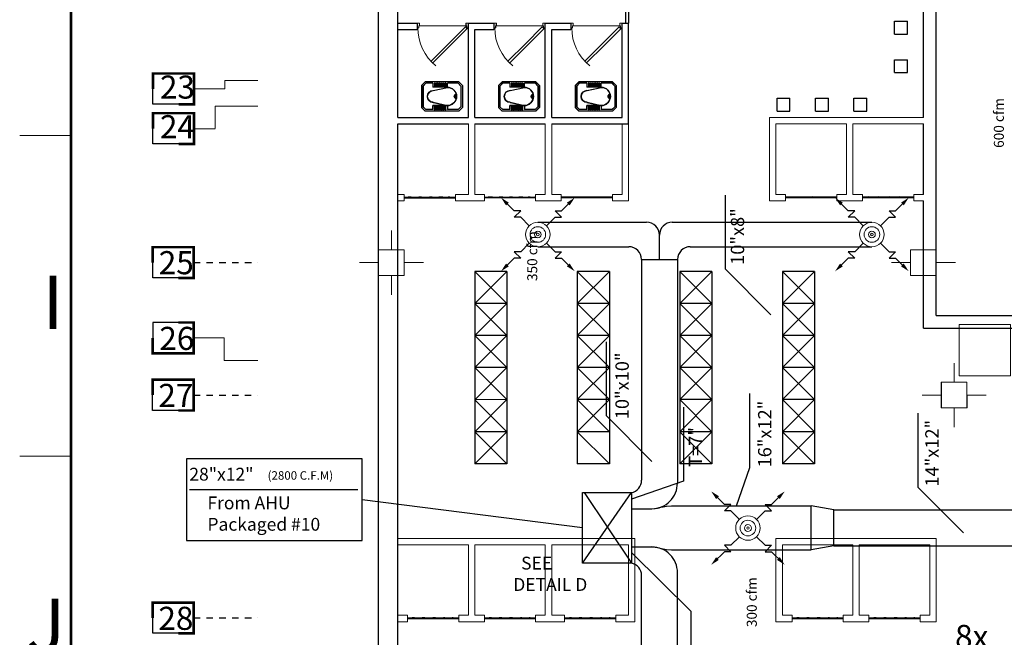
# Model space of a CAD drawing. Units: inches. Extents: x 1557 to 4546, y -197 to 498.
# Drawn here: x 2026 to 2042, y 224 to 234 of the extents above; entities that cross this region are included whole.
import ezdxf

# ---------------------------------------------------------------- set-up
doc = ezdxf.new("R2010")
doc.units = ezdxf.units.IN
doc.header["$LTSCALE"] = 0.03
doc.header["$MEASUREMENT"] = 0
doc.linetypes.add('DASHDOT', pattern=[1, 0.5, -0.25, 0, -0.25])
for name, color, linetype in [('2', 250, 'Continuous'), ('A-Door-G', 230, 'Continuous'), ('A-Finishing Thin0_G', 146, 'Continuous'), ('A-Furniture-G', 252, 'Continuous'), ('A-Sanitary-Fixture-G', 161, 'Continuous'), ('dariche', 4, 'Continuous'), ('DIMENTION', 1, 'Continuous'), ('setoon gozari', 1, 'Continuous'), ('TEX MEC', 4, 'Continuous')]:
    doc.layers.add(name, color=color, linetype=linetype)
doc.layers.add('A-Wall -Thin-G', color=7, linetype='Continuous', lineweight=18, true_color=0x147652)
doc.layers.add('A-Wall-Thick 2-G', color=7, linetype='Continuous', lineweight=25, true_color=0x3b6587)
for name, color, linetype, lineweight in [('canal', 3, 'Continuous', 30), ('FURN', 252, 'Continuous', 15), ('KATEB', 7, 'Continuous', 13), ('mecanical', 221, 'Continuous', 30)]:
    doc.layers.add(name, color=color, linetype=linetype, lineweight=lineweight)
doc.styles.add('ROMANC', font='romanc.shx', dxfattribs={"height": 2})
doc.styles.add('ROMAND', font='ROMAND.shx')
doc.styles.get("Standard").update_dxf_attribs({"font": 'arial.ttf'})

# ---------------------------------------------------------------- blocks, each defined once
blk = doc.blocks.new('border12')
at = {"color": 9, "lineweight": 0}
for p, q in [((1507.518, 232.014), (1506.718, 232.014)), ((1507.518, 232.014), (1506.718, 232.014)), ((1507.518, 231.243), (1507.518, 232.014)), ((1507.518, 227.014), (1506.718, 227.014)), ((1507.518, 227.014), (1506.718, 227.014))]:
    blk.add_line(p, q, dxfattribs=at)
at = {"color": 9, "lineweight": 0, "const_width": 0.04}
blk.add_lwpolyline([(1507.518, 272.014), (1592.527, 272.014), (1592.527, 187.014), (1507.518, 187.014)], close=True, dxfattribs=at)
at = {"color": 9, "lineweight": 0, "char_height": 0.83095, "width": 7.92321, "attachment_point": 3}
for s, insert in [('{\\fArial|b1|i0|c0|p42;I}', (1507.405, 229.825)), ('{\\fArial|b1|i0|c0|p42;J}', (1507.429, 224.791))]:
    blk.add_mtext(s, dxfattribs=dict(at, insert=insert))
blk = doc.blocks.new('sfdwfw')
at = {"layer": 'FURN', "color": 8, "linetype": 'Continuous'}
for p, q in [((195.906, -26.114), (195.858, -26.114)), ((195.858, -26.114), (195.858, -26.21)), ((195.904, -26.116), (195.86, -26.116)), ((195.86, -26.116), (195.86, -26.208)), ((195.904, -26.166), (195.904, -26.116)), ((195.906, -26.168), (195.906, -26.114)), ((196.85, -26.168), (196.85, -26.114)), ((196.85, -26.114), (196.898, -26.114)), ((196.852, -26.166), (196.852, -26.116)), ((196.852, -26.116), (196.896, -26.116)), ((196.896, -26.116), (196.896, -26.208)), ((196.898, -26.114), (196.898, -26.21)), ((195.858, -26.21), (195.893, -26.21)), ((195.86, -26.208), (195.891, -26.208)), ((195.891, -26.208), (195.891, -26.166)), ((195.891, -26.166), (195.904, -26.166)), ((195.893, -26.21), (195.893, -26.168)), ((195.893, -26.168), (195.906, -26.168)), ((196.495, -26.534), (196.837, -26.191)), ((196.883, -26.215), (196.53, -26.569)), ((196.837, -26.191), (196.867, -26.221)), ((196.862, -26.168), (196.85, -26.168)), ((196.864, -26.166), (196.852, -26.166)), ((196.862, -26.21), (196.862, -26.168)), ((196.898, -26.21), (196.862, -26.21)), ((196.864, -26.208), (196.864, -26.166)), ((196.896, -26.208), (196.864, -26.208)), ((196.867, -26.221), (196.878, -26.21)), ((196.878, -26.21), (196.883, -26.215)), ((196.141, -26.887), (196.495, -26.534)), ((196.53, -26.569), (196.176, -26.922))]:
    blk.add_line(p, q, dxfattribs=at)
at = {"layer": 'FURN', "color": 8}
blk.add_line((196.85, -26.168), (195.906, -26.168), dxfattribs=at)
blk.add_arc((196.848, -26.219), 0.973, 179.4389, 231.4144, dxfattribs=at)
blk = doc.blocks.new('ty')
at = {"color": 8}
for p, q in [((-676.568, -177.096), (-676.368, -177.096)), ((-676.568, -177.296), (-676.568, -177.096)), ((-676.368, -177.296), (-676.368, -177.096)), ((-676.568, -177.296), (-676.368, -177.296))]:
    blk.add_line(p, q, dxfattribs=at)
blk = doc.blocks.new('rrtf')
at = {"layer": 'setoon gozari', "color": 8, "lineweight": 0, "ltscale": 0.5, "extrusion": (0, 0, -1), "elevation": -3.967}
blk.add_lwpolyline([(-1083.6, -343.43), (-1082.8, -343.43), (-1082.8, -344.23), (-1083.6, -344.23)], close=True, dxfattribs=at)
blk = doc.blocks.new('5y5y4y5')
at = {"layer": 'setoon gozari', "color": 8, "lineweight": 0, "ltscale": 0.5}
for p, q in [((-997.689, -218.144), (-997.689, -217.844)), ((-989.389, -218.143), (-989.389, -217.843)), ((-997.489, -218.144), (-997.889, -218.144)), ((-997.889, -218.144), (-997.889, -218.544)), ((-997.489, -218.544), (-997.489, -218.144)), ((-989.189, -218.143), (-989.589, -218.143)), ((-989.589, -218.143), (-989.589, -218.543)), ((-989.189, -218.543), (-989.189, -218.143)), ((-997.889, -218.344), (-998.189, -218.344)), ((-997.489, -218.344), (-997.189, -218.344)), ((-989.589, -218.343), (-989.889, -218.343)), ((-989.189, -218.343), (-988.889, -218.343)), ((-997.889, -218.544), (-997.489, -218.544)), ((-997.689, -218.544), (-997.689, -218.844)), ((-989.589, -218.543), (-989.189, -218.543)), ((-989.389, -218.543), (-989.389, -218.843)), ((-988.909, -220.21), (-988.909, -219.91)), ((-988.709, -220.21), (-989.109, -220.21)), ((-989.109, -220.21), (-989.108, -220.61)), ((-988.708, -220.61), (-988.709, -220.21)), ((-989.108, -220.41), (-989.408, -220.41)), ((-988.708, -220.41), (-988.408, -220.41)), ((-989.108, -220.61), (-988.708, -220.61)), ((-988.908, -220.61), (-988.908, -220.91))]:
    blk.add_line(p, q, dxfattribs=at)
blk = doc.blocks.new('trrtert')
at = {"layer": 'setoon gozari', "color": 8, "lineweight": 0, "ltscale": 0.5}
for p, q in [((-1000.286, -215.634), (-1000.286, -215.501)), ((-999.774, -215.501), (-1000.286, -215.501)), ((-1000.77, -215.634), (-1000.286, -215.634)), ((-1000.438, -215.903), (-999.774, -215.903)), ((-1000.438, -216.252), (-1000.438, -215.903)), ((-1000.77, -216.257), (-1000.438, -216.257)), ((-1000.3, -219.518), (-1000.774, -219.518)), ((-1000.3, -219.869), (-1000.3, -219.518)), ((-999.774, -219.869), (-1000.3, -219.869))]:
    blk.add_line(p, q, dxfattribs=at)
at = {"layer": 'setoon gozari', "color": 8, "linetype": 'DASHDOT', "ltscale": 0.5}
for p, q in [((-1000.774, -218.342), (-999.774, -218.342)), ((-1000.775, -220.409), (-999.775, -220.409)), ((-1000.774, -223.885), (-999.774, -223.885))]:
    blk.add_line(p, q, dxfattribs=at)
at = {"layer": 'setoon gozari', "color": 8, "const_width": 0.04}
for points in [[(-1001.01, -215.874), (-1000.77, -215.874), (-1000.77, -215.394), (-1001.41, -215.394), (-1001.41, -215.634)], [(-1001.01, -216.492), (-1000.77, -216.492), (-1000.77, -216.012), (-1001.41, -216.012), (-1001.41, -216.252)], [(-1001.014, -218.582), (-1000.774, -218.582), (-1000.774, -218.102), (-1001.414, -218.102), (-1001.414, -218.342)], [(-1001.012, -219.278), (-1000.772, -219.278), (-1000.772, -219.758), (-1001.412, -219.758), (-1001.412, -219.518)], [(-1001.015, -220.649), (-1000.775, -220.649), (-1000.775, -220.169), (-1001.415, -220.169), (-1001.415, -220.409)], [(-1001.014, -224.125), (-1000.774, -224.125), (-1000.774, -223.645), (-1001.414, -223.645), (-1001.414, -223.885)]]:
    blk.add_lwpolyline(points, dxfattribs=at)
at = {"layer": 'setoon gozari', "color": 8}
for points in [[(-1001.41, -215.394), (-1000.77, -215.394), (-1000.77, -215.874), (-1001.41, -215.874)], [(-1001.41, -216.012), (-1000.77, -216.012), (-1000.77, -216.492), (-1001.41, -216.492)], [(-1001.414, -218.102), (-1000.774, -218.102), (-1000.774, -218.582), (-1001.414, -218.582)], [(-1001.412, -219.758), (-1000.772, -219.758), (-1000.772, -219.278), (-1001.412, -219.278)], [(-1001.415, -220.169), (-1000.775, -220.169), (-1000.775, -220.649), (-1001.415, -220.649)], [(-1001.414, -223.645), (-1000.774, -223.645), (-1000.774, -224.125), (-1001.414, -224.125)]]:
    blk.add_lwpolyline(points, close=True, dxfattribs=at)
at = {"layer": 'setoon gozari', "color": 8, "char_height": 0.36, "width": 9.93659, "attachment_point": 3}
for s, insert in [('{\\fStylus BT|b0|i0|c0|p34;23}', (-1000.755, -215.426)), ('{\\fStylus BT|b0|i0|c0|p34;24}', (-1000.755, -216.045)), ('{\\fStylus BT|b0|i0|c0|p34;25}', (-1000.773, -218.165)), ('{\\fStylus BT|b0|i0|c0|p34;26}', (-1000.765, -219.346)), ('{\\fStylus BT|b0|i0|c0|p34;27}', (-1000.78, -220.235)), ('{\\fStylus BT|b0|i0|c0|p34;28}', (-1000.779, -223.711))]:
    blk.add_mtext(s, dxfattribs=dict(at, insert=insert))
blk = doc.blocks.new('gg')
at = {"color": 8}
for p, q in [((-513.679, -175.751), (-513.736, -175.808)), ((-513.736, -175.808), (-513.736, -176.15)), ((-513.67, -175.774), (-513.713, -175.818)), ((-513.713, -175.818), (-513.713, -176.141)), ((-513.679, -175.751), (-513.155, -175.751)), ((-513.67, -175.774), (-513.502, -175.774)), ((-513.502, -175.836), (-513.502, -175.774)), ((-513.502, -175.836), (-513.275, -175.836)), ((-513.28, -175.888), (-513.502, -175.837)), ((-513.476, -175.774), (-513.476, -175.836)), ((-513.464, -175.774), (-513.464, -175.836)), ((-513.443, -175.774), (-513.443, -175.836)), ((-513.432, -175.774), (-513.432, -175.836)), ((-513.41, -175.774), (-513.41, -175.836)), ((-513.399, -175.774), (-513.399, -175.836)), ((-513.378, -175.774), (-513.378, -175.836)), ((-513.366, -175.774), (-513.366, -175.836)), ((-513.345, -175.774), (-513.345, -175.836)), ((-513.334, -175.774), (-513.334, -175.836)), ((-513.313, -175.774), (-513.313, -175.836)), ((-513.301, -175.774), (-513.301, -175.836)), ((-513.275, -175.774), (-513.164, -175.774)), ((-513.275, -175.774), (-513.275, -175.836)), ((-513.164, -175.774), (-513.121, -175.818)), ((-513.155, -175.751), (-513.098, -175.808)), ((-513.121, -175.818), (-513.121, -176.141)), ((-513.098, -175.808), (-513.098, -176.15)), ((-513.679, -176.207), (-513.736, -176.15)), ((-513.67, -176.184), (-513.713, -176.141)), ((-513.67, -176.184), (-513.502, -176.184)), ((-513.28, -176.07), (-513.502, -176.122)), ((-513.502, -176.122), (-513.275, -176.122)), ((-513.502, -176.122), (-513.502, -176.184)), ((-513.476, -176.184), (-513.476, -176.122)), ((-513.464, -176.184), (-513.464, -176.122)), ((-513.443, -176.184), (-513.443, -176.122)), ((-513.432, -176.184), (-513.432, -176.122)), ((-513.41, -176.184), (-513.41, -176.122)), ((-513.399, -176.184), (-513.399, -176.122)), ((-513.378, -176.184), (-513.378, -176.122)), ((-513.366, -176.184), (-513.366, -176.122)), ((-513.345, -176.184), (-513.345, -176.122)), ((-513.334, -176.184), (-513.334, -176.122)), ((-513.313, -176.184), (-513.313, -176.122)), ((-513.301, -176.184), (-513.301, -176.122)), ((-513.275, -176.184), (-513.275, -176.122)), ((-513.275, -176.184), (-513.164, -176.184)), ((-513.164, -176.184), (-513.121, -176.141)), ((-513.155, -176.207), (-513.098, -176.15)), ((-513.679, -176.207), (-513.155, -176.207))]:
    blk.add_line(p, q, dxfattribs=at)
for centre, radius, start, end in [((-513.502, -175.979), 0.142, 90, 270), ((-513.47, -175.774), 0.0057, 0, 180), ((-513.437, -175.774), 0.0057, 0, 180), ((-513.405, -175.774), 0.0057, 0, 180), ((-513.372, -175.774), 0.0057, 0, 180), ((-513.34, -175.774), 0.0057, 0, 180), ((-513.307, -175.774), 0.0057, 0, 180), ((-513.28, -175.979), 0.0911, 270, 90), ((-513.645, -175.979), 0.0248, 280.3151, 82.696), ((-513.645, -175.979), 0.0362, 280.3151, 82.696), ((-513.47, -176.184), 0.0057, 180, 0), ((-513.437, -176.184), 0.0057, 180, 0), ((-513.405, -176.184), 0.0057, 180, 0), ((-513.372, -176.184), 0.0057, 180, 0), ((-513.34, -176.184), 0.0057, 180, 0), ((-513.307, -176.184), 0.0057, 180, 0)]:
    blk.add_arc(centre, radius, start, end, dxfattribs=at)
blk = doc.blocks.new('1st')
at = {"color": 8}
blk.add_line((2610.528, 153.196), (2610.526, 193.596), dxfattribs=at)
at = {"layer": '2', "color": 8}
for p, q in [((2610.928, 166.483), (2611.728, 166.483)), ((2610.928, 166.473), (2611.728, 166.473)), ((2612.178, 166.483), (2612.978, 166.484)), ((2612.178, 166.473), (2612.978, 166.474)), ((2613.378, 166.484), (2614.178, 166.484)), ((2613.378, 166.474), (2614.178, 166.474)), ((2616.878, 166.484), (2617.678, 166.484)), ((2616.878, 166.474), (2617.678, 166.474)), ((2618.078, 166.484), (2618.878, 166.484)), ((2618.078, 166.474), (2618.878, 166.474)), ((2618.178, 159.92), (2618.978, 159.92)), ((2610.978, 159.92), (2611.778, 159.92)), ((2610.978, 159.91), (2611.778, 159.91)), ((2612.178, 159.92), (2612.978, 159.92)), ((2612.178, 159.91), (2612.978, 159.91)), ((2613.428, 159.92), (2614.228, 159.92)), ((2613.428, 159.91), (2614.228, 159.91)), ((2616.978, 159.92), (2617.778, 159.92)), ((2616.978, 159.91), (2617.778, 159.91)), ((2618.178, 159.91), (2618.978, 159.91))]:
    blk.add_line(p, q, dxfattribs=at)
for points in [[(2611.728, 166.483), (2611.715, 166.478), (2611.686, 166.467), (2611.637, 166.493), (2611.578, 166.463), (2611.506, 166.495), (2611.427, 166.463), (2611.34, 166.494), (2611.258, 166.463), (2611.174, 166.493), (2611.097, 166.463), (2611.022, 166.492), (2610.967, 166.472), (2610.936, 166.473), (2610.928, 166.474)], [(2612.978, 166.484), (2612.965, 166.478), (2612.936, 166.467), (2612.887, 166.493), (2612.828, 166.463), (2612.756, 166.495), (2612.677, 166.463), (2612.59, 166.494), (2612.508, 166.463), (2612.424, 166.494), (2612.347, 166.463), (2612.272, 166.492), (2612.217, 166.472), (2612.186, 166.473), (2612.178, 166.474)], [(2614.178, 166.484), (2614.165, 166.478), (2614.136, 166.467), (2614.087, 166.493), (2614.028, 166.463), (2613.956, 166.495), (2613.877, 166.463), (2613.79, 166.494), (2613.708, 166.463), (2613.624, 166.494), (2613.547, 166.463), (2613.472, 166.492), (2613.417, 166.472), (2613.386, 166.473), (2613.378, 166.474)], [(2617.678, 166.484), (2617.665, 166.479), (2617.636, 166.467), (2617.587, 166.493), (2617.528, 166.463), (2617.456, 166.495), (2617.377, 166.463), (2617.29, 166.495), (2617.208, 166.463), (2617.124, 166.494), (2617.047, 166.463), (2616.972, 166.492), (2616.917, 166.472), (2616.886, 166.473), (2616.878, 166.474)], [(2618.878, 166.484), (2618.865, 166.479), (2618.836, 166.467), (2618.787, 166.493), (2618.728, 166.464), (2618.656, 166.495), (2618.577, 166.463), (2618.49, 166.495), (2618.408, 166.464), (2618.324, 166.494), (2618.247, 166.463), (2618.172, 166.493), (2618.117, 166.473), (2618.086, 166.473), (2618.078, 166.474)], [(2611.778, 159.92), (2611.765, 159.915), (2611.737, 159.903), (2611.688, 159.929), (2611.629, 159.9), (2611.556, 159.931), (2611.478, 159.899), (2611.391, 159.931), (2611.309, 159.9), (2611.225, 159.93), (2611.147, 159.899), (2611.072, 159.929), (2611.018, 159.909), (2610.987, 159.909), (2610.978, 159.91)], [(2612.978, 159.92), (2612.965, 159.915), (2612.937, 159.903), (2612.888, 159.929), (2612.829, 159.9), (2612.756, 159.931), (2612.678, 159.899), (2612.591, 159.931), (2612.509, 159.9), (2612.425, 159.93), (2612.347, 159.899), (2612.272, 159.929), (2612.218, 159.909), (2612.187, 159.909), (2612.178, 159.91)], [(2614.228, 159.92), (2614.215, 159.915), (2614.187, 159.903), (2614.138, 159.93), (2614.079, 159.9), (2614.006, 159.931), (2613.928, 159.9), (2613.841, 159.931), (2613.759, 159.9), (2613.675, 159.93), (2613.597, 159.9), (2613.522, 159.929), (2613.468, 159.909), (2613.437, 159.91), (2613.428, 159.91)], [(2617.778, 159.92), (2617.765, 159.915), (2617.737, 159.904), (2617.688, 159.93), (2617.629, 159.9), (2617.556, 159.931), (2617.478, 159.9), (2617.391, 159.931), (2617.309, 159.9), (2617.225, 159.93), (2617.147, 159.9), (2617.072, 159.929), (2617.018, 159.909), (2616.987, 159.91), (2616.978, 159.911)], [(2618.978, 159.92), (2618.965, 159.915), (2618.937, 159.904), (2618.888, 159.93), (2618.829, 159.9), (2618.756, 159.931), (2618.678, 159.9), (2618.591, 159.931), (2618.509, 159.9), (2618.425, 159.93), (2618.347, 159.9), (2618.272, 159.929), (2618.218, 159.909), (2618.187, 159.91), (2618.178, 159.911)]]:
    blk.add_open_spline(points, degree=3, knots=[0, 0, 0, 0, 0.0403416, 0.0879673, 0.1497368, 0.2200868, 0.3072605, 0.3873459, 0.4827914, 0.5545586, 0.6425556, 0.7151289, 0.7827167, 0.8084716, 0.8084716, 0.8084716, 0.8084716], dxfattribs=at)
at = {"layer": 'A-Door-G', "color": 8}
for p, q in [((2614.377, 170.23), (2614.378, 169.196)), ((2614.427, 170.23), (2614.428, 169.196))]:
    blk.add_line(p, q, dxfattribs=at)
at = {"layer": 'A-Finishing Thin0_G', "color": 8}
for p, q in [((2610.828, 169.196), (2611.128, 169.196)), ((2611.128, 169.196), (2611.128, 169.096)), ((2611.928, 169.196), (2612.328, 169.196)), ((2611.928, 167.723), (2611.928, 169.196)), ((2612.328, 169.196), (2612.328, 169.096)), ((2613.128, 169.196), (2613.528, 169.196)), ((2613.128, 167.724), (2613.128, 169.196)), ((2613.528, 169.196), (2613.528, 169.096)), ((2610.828, 169.096), (2611.128, 169.096)), ((2612.028, 167.723), (2612.028, 169.096)), ((2612.028, 169.096), (2612.328, 169.096)), ((2613.228, 167.724), (2613.228, 169.096)), ((2613.228, 169.096), (2613.528, 169.096))]:
    blk.add_line(p, q, dxfattribs=at)
at = {"layer": 'A-Furniture-G', "color": 8}
for p, q in [((2612.528, 165.324), (2612.028, 165.323)), ((2612.528, 165.324), (2612.028, 164.823)), ((2612.028, 165.323), (2612.028, 162.323)), ((2612.028, 165.323), (2612.528, 164.824)), ((2612.528, 165.324), (2612.528, 162.324)), ((2614.128, 165.324), (2613.628, 165.324)), ((2613.628, 165.324), (2613.628, 162.324)), ((2613.628, 165.324), (2614.128, 164.824)), ((2614.128, 165.324), (2613.628, 164.824)), ((2614.128, 165.324), (2614.128, 162.324)), ((2615.728, 165.324), (2615.228, 165.324)), ((2615.228, 165.324), (2615.228, 162.324)), ((2615.728, 165.324), (2615.228, 164.824)), ((2615.228, 165.324), (2615.728, 164.824)), ((2615.728, 165.324), (2615.728, 162.324)), ((2617.328, 165.324), (2616.828, 165.324)), ((2617.328, 165.324), (2616.828, 164.824)), ((2616.828, 165.324), (2616.828, 162.324)), ((2616.828, 165.324), (2617.328, 164.824)), ((2617.328, 165.324), (2617.328, 162.324)), ((2612.528, 164.824), (2612.028, 164.823)), ((2612.528, 164.824), (2612.028, 164.323)), ((2612.028, 164.823), (2612.528, 164.324)), ((2614.128, 164.824), (2613.628, 164.824)), ((2614.128, 164.824), (2613.628, 164.324)), ((2613.628, 164.824), (2614.128, 164.324)), ((2615.728, 164.824), (2615.228, 164.824)), ((2615.728, 164.824), (2615.228, 164.324)), ((2615.228, 164.824), (2615.728, 164.324)), ((2617.328, 164.824), (2616.828, 164.824)), ((2617.328, 164.824), (2616.828, 164.324)), ((2616.828, 164.824), (2617.328, 164.324)), ((2612.528, 164.324), (2612.028, 164.323)), ((2612.528, 164.324), (2612.028, 163.823)), ((2612.028, 164.323), (2612.528, 163.824)), ((2614.128, 164.324), (2613.628, 164.324)), ((2614.128, 164.324), (2613.628, 163.824)), ((2613.628, 164.324), (2614.128, 163.824)), ((2615.728, 164.324), (2615.228, 164.324)), ((2615.728, 164.324), (2615.228, 163.824)), ((2615.228, 164.324), (2615.728, 163.824)), ((2617.328, 164.324), (2616.828, 164.324)), ((2617.328, 164.324), (2616.828, 163.824)), ((2616.828, 164.324), (2617.328, 163.824)), ((2612.528, 163.824), (2612.028, 163.823)), ((2612.528, 163.824), (2612.028, 163.323)), ((2612.028, 163.823), (2612.528, 163.324)), ((2614.128, 163.824), (2613.628, 163.824)), ((2614.128, 163.824), (2613.628, 163.324)), ((2613.628, 163.824), (2614.128, 163.324)), ((2615.728, 163.824), (2615.228, 163.824)), ((2615.228, 163.824), (2615.728, 163.324)), ((2615.728, 163.824), (2615.228, 163.324)), ((2617.328, 163.824), (2616.828, 163.824)), ((2616.828, 163.824), (2617.328, 163.324)), ((2617.328, 163.824), (2616.828, 163.324)), ((2612.528, 163.324), (2612.028, 163.323)), ((2612.528, 163.324), (2612.028, 162.823)), ((2612.028, 163.323), (2612.528, 162.824)), ((2614.128, 163.324), (2613.628, 163.324)), ((2614.128, 163.324), (2613.628, 162.824)), ((2613.628, 163.324), (2614.128, 162.824)), ((2615.728, 163.324), (2615.228, 163.324)), ((2615.728, 163.324), (2615.228, 162.824)), ((2615.228, 163.324), (2615.728, 162.824)), ((2617.328, 163.324), (2616.828, 163.324)), ((2617.328, 163.324), (2616.828, 162.824)), ((2616.828, 163.324), (2617.328, 162.824)), ((2612.528, 162.824), (2612.028, 162.823)), ((2612.528, 162.824), (2612.028, 162.323)), ((2612.028, 162.823), (2612.528, 162.324)), ((2614.128, 162.824), (2613.628, 162.824)), ((2613.628, 162.824), (2614.128, 162.324)), ((2615.728, 162.824), (2615.228, 162.824)), ((2615.228, 162.824), (2615.728, 162.324)), ((2615.728, 162.824), (2615.228, 162.324)), ((2617.328, 162.824), (2616.828, 162.824)), ((2616.828, 162.824), (2617.328, 162.324)), ((2617.328, 162.824), (2616.828, 162.324)), ((2612.528, 162.324), (2612.028, 162.323)), ((2614.128, 162.324), (2613.628, 162.324)), ((2615.728, 162.324), (2615.228, 162.324)), ((2617.328, 162.324), (2616.828, 162.324))]:
    blk.add_line(p, q, dxfattribs=at)
at = {"layer": 'A-Wall -Thin-G', "color": 8}
for p, q in [((2611.928, 166.523), (2611.928, 167.623)), ((2612.028, 166.523), (2612.028, 167.623)), ((2613.128, 166.524), (2613.128, 167.624)), ((2613.228, 166.524), (2613.228, 167.624)), ((2614.328, 166.524), (2614.328, 167.624)), ((2614.328, 166.524), (2614.328, 167.624)), ((2614.428, 166.424), (2614.428, 167.624)), ((2616.628, 167.724), (2619.028, 167.724)), ((2616.628, 166.424), (2616.628, 167.724)), ((2616.728, 166.524), (2616.728, 167.624)), ((2616.728, 167.624), (2617.828, 167.624)), ((2617.828, 166.524), (2617.828, 167.624)), ((2617.928, 166.524), (2617.928, 167.624)), ((2617.928, 167.624), (2619.028, 167.624)), ((2610.828, 166.523), (2610.928, 166.523)), ((2610.928, 166.423), (2610.828, 166.423)), ((2610.928, 166.523), (2610.928, 166.423)), ((2611.728, 166.523), (2611.928, 166.523)), ((2611.728, 166.523), (2611.728, 166.423)), ((2612.178, 166.423), (2611.728, 166.423)), ((2612.178, 166.523), (2612.028, 166.523)), ((2612.178, 166.523), (2612.178, 166.423)), ((2613.128, 166.524), (2612.978, 166.524)), ((2612.978, 166.524), (2612.978, 166.424)), ((2613.378, 166.424), (2612.978, 166.424)), ((2613.378, 166.524), (2613.228, 166.524)), ((2613.378, 166.524), (2613.378, 166.424)), ((2614.328, 166.524), (2614.178, 166.524)), ((2614.178, 166.524), (2614.178, 166.424)), ((2614.428, 166.424), (2614.178, 166.424)), ((2616.878, 166.424), (2616.628, 166.424)), ((2616.878, 166.524), (2616.728, 166.524)), ((2616.878, 166.524), (2616.878, 166.424)), ((2617.828, 166.524), (2617.678, 166.524)), ((2617.678, 166.524), (2617.678, 166.424)), ((2618.078, 166.424), (2617.678, 166.424)), ((2618.078, 166.524), (2617.928, 166.524)), ((2618.078, 166.524), (2618.078, 166.424)), ((2619.028, 166.524), (2618.878, 166.524)), ((2618.878, 166.524), (2618.878, 166.424)), ((2619.028, 166.424), (2618.878, 166.424)), ((2610.828, 161.16), (2614.528, 161.16)), ((2614.528, 159.86), (2614.528, 161.16)), ((2616.728, 161.16), (2619.228, 161.16)), ((2616.728, 159.86), (2616.728, 161.16)), ((2610.828, 161.06), (2611.928, 161.06)), ((2611.928, 159.96), (2611.928, 161.06)), ((2612.028, 159.96), (2612.028, 161.06)), ((2612.028, 161.06), (2613.128, 161.06)), ((2613.128, 159.96), (2613.128, 161.06)), ((2613.228, 159.96), (2613.228, 161.06)), ((2613.228, 161.06), (2614.428, 161.06)), ((2614.428, 159.96), (2614.428, 161.06)), ((2616.828, 159.96), (2616.828, 161.06)), ((2616.828, 161.06), (2617.928, 161.06)), ((2617.928, 159.96), (2617.928, 161.06)), ((2618.028, 159.96), (2618.028, 161.06)), ((2618.028, 161.06), (2619.128, 161.06)), ((2619.128, 161.06), (2619.128, 159.96)), ((2610.828, 159.96), (2610.978, 159.96)), ((2610.978, 159.96), (2610.828, 159.96)), ((2610.978, 159.96), (2610.978, 159.86)), ((2611.778, 159.96), (2611.828, 159.96)), ((2611.928, 159.96), (2611.778, 159.96)), ((2611.778, 159.96), (2611.778, 159.86)), ((2612.178, 159.96), (2612.028, 159.96)), ((2612.178, 159.96), (2612.178, 159.86)), ((2613.128, 159.96), (2612.978, 159.96)), ((2612.978, 159.96), (2612.978, 159.86)), ((2613.428, 159.96), (2613.228, 159.96)), ((2613.428, 159.96), (2613.428, 159.86)), ((2614.428, 159.96), (2614.228, 159.96)), ((2614.228, 159.96), (2614.228, 159.86)), ((2616.978, 159.96), (2616.828, 159.96)), ((2616.978, 159.96), (2616.978, 159.86)), ((2617.928, 159.96), (2617.778, 159.96)), ((2617.778, 159.96), (2617.778, 159.86)), ((2618.178, 159.96), (2618.028, 159.96)), ((2618.178, 159.96), (2618.178, 159.86)), ((2619.128, 159.96), (2618.978, 159.96)), ((2618.978, 159.96), (2618.978, 159.86)), ((2610.978, 159.86), (2610.828, 159.86)), ((2612.178, 159.86), (2611.778, 159.86)), ((2613.428, 159.86), (2612.978, 159.86)), ((2614.528, 159.86), (2614.228, 159.86)), ((2616.978, 159.86), (2616.728, 159.86)), ((2618.178, 159.86), (2617.778, 159.86)), ((2619.228, 159.86), (2618.978, 159.86))]:
    blk.add_line(p, q, dxfattribs=at)
blk.add_lwpolyline([(2619.228, 159.86), (2619.228, 161.16)], dxfattribs=at)
at = {"layer": 'A-Wall-Thick 2-G', "color": 8}
for p, q in [((2610.528, 153.196), (2610.526, 193.696)), ((2610.528, 153.196), (2610.526, 193.696)), ((2619.228, 164.636), (2619.227, 173.785)), ((2619.028, 167.724), (2619.027, 173.185)), ((2610.828, 169.196), (2610.827, 170.632)), ((2610.828, 167.723), (2610.828, 169.196)), ((2614.328, 167.724), (2614.328, 169.196)), ((2614.328, 169.196), (2614.428, 169.196)), ((2614.428, 167.624), (2614.428, 169.196)), ((2610.828, 167.723), (2611.928, 167.723)), ((2610.828, 166.523), (2610.828, 167.623)), ((2610.828, 167.623), (2611.928, 167.623)), ((2612.028, 167.723), (2613.128, 167.724)), ((2612.028, 167.623), (2613.128, 167.624)), ((2613.228, 167.724), (2614.328, 167.724)), ((2613.228, 167.624), (2614.428, 167.624)), ((2619.028, 166.524), (2619.028, 167.624)), ((2610.828, 161.16), (2610.828, 166.523)), ((2619.028, 164.436), (2619.028, 166.424)), ((2619.228, 164.636), (2628.907, 164.637)), ((2619.028, 164.436), (2625.894, 164.437)), ((2610.828, 159.96), (2610.828, 161.16)), ((2610.828, 158.909), (2610.828, 159.96))]:
    blk.add_line(p, q, dxfattribs=at)
at = {"layer": 'A-Door-G', "color": 8, "xscale": 0.769260281398829, "yscale": 0.769260281398829, "zscale": 0.769260281398829, "rotation": 0.00346955123654518}
for p in [(2460.461, 189.275), (2462.861, 189.275)]:
    blk.add_blockref('sfdwfw', p, dxfattribs=at)
at = {"layer": 'A-Finishing Thin0_G', "color": 8, "xscale": 0.769260281398829, "yscale": 0.769260281398829, "zscale": 0.769260281398829, "rotation": 0.00346955123654518}
blk.add_blockref('sfdwfw', (2461.661, 189.275), dxfattribs=at)
at = {"layer": 'A-Sanitary-Fixture-G', "color": 8, "lineweight": 0, "xscale": -1, "rotation": 270.0034695512365}
for p in [(2795.834, 845.603), (2795.834, 845.003), (2794, 844.403), (2794.6, 844.403), (2795.2, 844.403)]:
    blk.add_blockref('ty', p, dxfattribs=at)
at = {"layer": 'A-Sanitary-Fixture-G', "color": 8, "xscale": -1, "rotation": 0.003469551244705827}
for p in [(2098.089, 344), (2099.289, 344), (2100.489, 344)]:
    blk.add_blockref('gg', p, dxfattribs=at)
at = {"layer": 'A-Wall-Thick 2-G', "color": 8}
blk.add_blockref('5y5y4y5', (3608.417, 383.804), dxfattribs=at)
at = {"layer": 'setoon gozari', "color": 8, "linetype": 'Continuous', "lineweight": 5}
blk.add_blockref('trrtert', (3608.417, 383.804), dxfattribs=at)
at = {"layer": 'setoon gozari', "color": 8, "xscale": -1, "rotation": 270}
blk.add_blockref('rrtf', (2963.818, -919.106, 2.783), dxfattribs=at)
blk = doc.blocks.new('dre2')
at = {"layer": 'dariche', "color": 2}
for p, q in [((2071.237, 227.601), (2071.069, 227.769)), ((2071.975, 227.601), (2072.143, 227.769)), ((2071.237, 227.5), (2071.237, 227.601)), ((2071.338, 227.601), (2071.237, 227.5)), ((2071.338, 227.5), (2071.338, 227.601)), ((2071.874, 227.5), (2071.874, 227.601)), ((2071.874, 227.601), (2071.975, 227.5)), ((2071.975, 227.5), (2071.975, 227.601)), ((2071.471, 227.367), (2071.338, 227.5)), ((2071.74, 227.367), (2071.874, 227.5)), ((2071.471, 227.098), (2071.338, 226.965)), ((2071.74, 227.098), (2071.874, 226.965)), ((2071.237, 226.965), (2071.237, 226.864)), ((2071.338, 226.864), (2071.237, 226.965)), ((2071.338, 226.965), (2071.338, 226.864)), ((2071.874, 226.965), (2071.874, 226.864)), ((2071.874, 226.864), (2071.975, 226.965)), ((2071.975, 226.965), (2071.975, 226.864)), ((2071.237, 226.864), (2071.069, 226.695)), ((2071.975, 226.864), (2072.143, 226.695))]:
    blk.add_line(p, q, dxfattribs=at)
for points in [[(2071.109, 227.686), (2071.152, 227.729), (2071.033, 227.806)], [(2072.103, 227.686), (2072.059, 227.729), (2072.178, 227.806)], [(2071.109, 226.779), (2071.152, 226.736), (2071.033, 226.659)], [(2072.103, 226.779), (2072.059, 226.736), (2072.178, 226.659)]]:
    blk.add_solid(points, dxfattribs=at)
at = {"layer": 'mecanical', "color": 1, "lineweight": 0, "ltscale": 0.5}
for radius in [0.191, 0.191, 0.122, 0.122, 0.0534, 0.0191]:
    blk.add_circle((2071.606, 227.232), radius, dxfattribs=at)

msp = doc.modelspace()

# ---------------------------------------------------------------- linework, layer by layer
at = {"layer": 'A-Sanitary-Fixture-G', "color": 8}
for p, q in [((2032.586, 232.849), (2032.529, 232.792)), ((2032.529, 232.792), (2032.529, 232.451)), ((2032.595, 232.827), (2032.552, 232.783)), ((2032.552, 232.783), (2032.552, 232.46)), ((2033.11, 232.849), (2032.586, 232.849)), ((2032.706, 232.827), (2032.595, 232.827)), ((2032.706, 232.827), (2032.706, 232.765)), ((2032.934, 232.765), (2032.706, 232.765)), ((2032.711, 232.713), (2032.934, 232.764)), ((2032.732, 232.827), (2032.732, 232.765)), ((2032.744, 232.827), (2032.744, 232.765)), ((2032.765, 232.827), (2032.765, 232.765)), ((2032.776, 232.827), (2032.776, 232.765)), ((2032.798, 232.827), (2032.798, 232.765)), ((2032.809, 232.827), (2032.809, 232.765)), ((2032.83, 232.827), (2032.83, 232.765)), ((2032.842, 232.827), (2032.842, 232.765)), ((2032.863, 232.827), (2032.863, 232.765)), ((2032.874, 232.827), (2032.874, 232.765)), ((2032.895, 232.827), (2032.895, 232.765)), ((2032.907, 232.827), (2032.907, 232.765)), ((2033.101, 232.827), (2032.934, 232.827)), ((2032.934, 232.765), (2032.934, 232.827)), ((2033.101, 232.827), (2033.144, 232.783)), ((2033.11, 232.849), (2033.167, 232.792)), ((2033.144, 232.783), (2033.144, 232.46)), ((2033.167, 232.792), (2033.167, 232.451)), ((2033.786, 232.849), (2033.729, 232.792)), ((2033.729, 232.792), (2033.729, 232.451)), ((2033.795, 232.827), (2033.752, 232.783)), ((2033.752, 232.783), (2033.752, 232.46)), ((2034.31, 232.849), (2033.786, 232.849)), ((2033.906, 232.827), (2033.795, 232.827)), ((2033.906, 232.827), (2033.906, 232.765)), ((2034.134, 232.765), (2033.906, 232.765)), ((2033.911, 232.713), (2034.134, 232.764)), ((2033.932, 232.827), (2033.932, 232.765)), ((2033.944, 232.827), (2033.944, 232.765)), ((2033.965, 232.827), (2033.965, 232.765)), ((2033.976, 232.827), (2033.976, 232.765)), ((2033.998, 232.827), (2033.998, 232.765)), ((2034.009, 232.827), (2034.009, 232.765)), ((2034.03, 232.827), (2034.03, 232.765)), ((2034.042, 232.827), (2034.042, 232.765)), ((2034.063, 232.827), (2034.063, 232.765)), ((2034.074, 232.827), (2034.074, 232.765)), ((2034.095, 232.827), (2034.095, 232.765)), ((2034.107, 232.827), (2034.107, 232.765)), ((2034.301, 232.827), (2034.134, 232.827)), ((2034.134, 232.765), (2034.134, 232.827)), ((2034.301, 232.827), (2034.344, 232.783)), ((2034.31, 232.849), (2034.367, 232.792)), ((2034.344, 232.783), (2034.344, 232.46)), ((2034.367, 232.792), (2034.367, 232.451)), ((2034.986, 232.849), (2034.929, 232.792)), ((2034.929, 232.792), (2034.929, 232.451)), ((2034.995, 232.827), (2034.952, 232.783)), ((2034.952, 232.783), (2034.952, 232.46)), ((2035.51, 232.849), (2034.986, 232.849)), ((2035.106, 232.827), (2034.995, 232.827)), ((2035.106, 232.827), (2035.106, 232.765)), ((2035.334, 232.765), (2035.106, 232.765)), ((2035.111, 232.713), (2035.334, 232.764)), ((2035.132, 232.827), (2035.132, 232.765)), ((2035.144, 232.827), (2035.144, 232.765)), ((2035.165, 232.827), (2035.165, 232.765)), ((2035.176, 232.827), (2035.176, 232.765)), ((2035.198, 232.827), (2035.198, 232.765)), ((2035.209, 232.827), (2035.209, 232.765)), ((2035.23, 232.827), (2035.23, 232.765)), ((2035.242, 232.827), (2035.242, 232.765)), ((2035.263, 232.827), (2035.263, 232.765)), ((2035.274, 232.827), (2035.274, 232.765)), ((2035.295, 232.827), (2035.295, 232.765)), ((2035.307, 232.827), (2035.307, 232.765)), ((2035.501, 232.827), (2035.334, 232.827)), ((2035.334, 232.765), (2035.334, 232.827)), ((2035.501, 232.827), (2035.544, 232.783)), ((2035.51, 232.849), (2035.567, 232.793)), ((2035.544, 232.783), (2035.544, 232.46)), ((2035.567, 232.793), (2035.567, 232.451)), ((2032.586, 232.394), (2032.529, 232.451)), ((2032.596, 232.416), (2032.552, 232.46)), ((2032.706, 232.416), (2032.706, 232.478)), ((2032.934, 232.478), (2032.706, 232.478)), ((2032.711, 232.53), (2032.934, 232.479)), ((2032.732, 232.416), (2032.732, 232.478)), ((2032.744, 232.416), (2032.744, 232.478)), ((2032.765, 232.416), (2032.765, 232.478)), ((2032.776, 232.416), (2032.776, 232.478)), ((2032.798, 232.416), (2032.798, 232.478)), ((2032.809, 232.416), (2032.809, 232.478)), ((2032.83, 232.416), (2032.83, 232.478)), ((2032.842, 232.416), (2032.842, 232.478)), ((2032.863, 232.416), (2032.863, 232.478)), ((2032.874, 232.416), (2032.874, 232.478)), ((2032.895, 232.416), (2032.895, 232.478)), ((2032.907, 232.416), (2032.907, 232.478)), ((2032.934, 232.478), (2032.934, 232.416)), ((2033.101, 232.416), (2033.144, 232.46)), ((2033.11, 232.394), (2033.167, 232.451)), ((2033.786, 232.394), (2033.729, 232.451)), ((2033.796, 232.416), (2033.752, 232.46)), ((2033.906, 232.416), (2033.906, 232.478)), ((2034.134, 232.478), (2033.906, 232.478)), ((2033.911, 232.53), (2034.134, 232.479)), ((2033.932, 232.416), (2033.932, 232.478)), ((2033.944, 232.416), (2033.944, 232.478)), ((2033.965, 232.416), (2033.965, 232.478)), ((2033.976, 232.416), (2033.976, 232.478)), ((2033.998, 232.416), (2033.998, 232.478)), ((2034.009, 232.416), (2034.009, 232.478)), ((2034.03, 232.416), (2034.03, 232.478)), ((2034.042, 232.416), (2034.042, 232.478)), ((2034.063, 232.416), (2034.063, 232.478)), ((2034.074, 232.416), (2034.074, 232.478)), ((2034.095, 232.416), (2034.095, 232.478)), ((2034.107, 232.416), (2034.107, 232.478)), ((2034.134, 232.478), (2034.134, 232.416)), ((2034.301, 232.416), (2034.344, 232.46)), ((2034.31, 232.394), (2034.367, 232.451)), ((2034.986, 232.394), (2034.929, 232.451)), ((2034.996, 232.417), (2034.952, 232.46)), ((2035.106, 232.417), (2035.106, 232.478)), ((2035.334, 232.478), (2035.106, 232.478)), ((2035.111, 232.53), (2035.334, 232.479)), ((2035.132, 232.417), (2035.132, 232.478)), ((2035.144, 232.417), (2035.144, 232.478)), ((2035.165, 232.417), (2035.165, 232.478)), ((2035.176, 232.417), (2035.176, 232.478)), ((2035.198, 232.417), (2035.198, 232.478)), ((2035.209, 232.417), (2035.209, 232.478)), ((2035.23, 232.417), (2035.23, 232.478)), ((2035.242, 232.417), (2035.242, 232.478)), ((2035.263, 232.417), (2035.263, 232.478)), ((2035.274, 232.417), (2035.274, 232.478)), ((2035.295, 232.417), (2035.295, 232.478)), ((2035.307, 232.417), (2035.307, 232.478)), ((2035.334, 232.478), (2035.334, 232.417)), ((2035.501, 232.417), (2035.544, 232.46)), ((2035.51, 232.394), (2035.567, 232.451)), ((2033.11, 232.394), (2032.586, 232.394)), ((2032.706, 232.416), (2032.596, 232.416)), ((2033.101, 232.416), (2032.934, 232.416)), ((2034.31, 232.394), (2033.786, 232.394)), ((2033.906, 232.416), (2033.796, 232.416)), ((2034.301, 232.416), (2034.134, 232.416)), ((2035.51, 232.394), (2034.986, 232.394)), ((2035.106, 232.417), (2034.996, 232.417)), ((2035.501, 232.417), (2035.334, 232.417))]:
    msp.add_line(p, q, dxfattribs=at)
for centre, radius, start, end in [((2032.738, 232.827), 0.0057, 0.0035, 180.0035), ((2032.771, 232.827), 0.0057, 0.0035, 180.0035), ((2032.803, 232.827), 0.0057, 0.0035, 180.0035), ((2032.836, 232.827), 0.0057, 0.0035, 180.0035), ((2032.868, 232.827), 0.0057, 0.0035, 180.0035), ((2032.901, 232.827), 0.0057, 0.0035, 180.0035), ((2032.934, 232.621), 0.142, 270.0035, 90.0035), ((2033.938, 232.827), 0.0057, 0.0035, 180.0035), ((2033.971, 232.827), 0.0057, 0.0035, 180.0035), ((2034.003, 232.827), 0.0057, 0.0035, 180.0035), ((2034.036, 232.827), 0.0057, 0.0035, 180.0035), ((2034.068, 232.827), 0.0057, 0.0035, 180.0035), ((2034.101, 232.827), 0.0057, 0.0035, 180.0035), ((2034.134, 232.622), 0.142, 270.0035, 90.0035), ((2035.138, 232.827), 0.0057, 0.0035, 180.0035), ((2035.171, 232.827), 0.0057, 0.0035, 180.0035), ((2035.203, 232.827), 0.0057, 0.0035, 180.0035), ((2035.236, 232.827), 0.0057, 0.0035, 180.0035), ((2035.268, 232.827), 0.0057, 0.0035, 180.0035), ((2035.301, 232.827), 0.0057, 0.0035, 180.0035), ((2035.334, 232.622), 0.142, 270.0035, 90.0035), ((2032.711, 232.621), 0.0911, 90.0035, 270.0035), ((2033.076, 232.621), 0.0362, 97.3075, 259.6884), ((2033.076, 232.621), 0.0248, 97.3075, 259.6884), ((2033.911, 232.622), 0.0911, 90.0035, 270.0035), ((2034.276, 232.622), 0.0362, 97.3075, 259.6884), ((2034.276, 232.622), 0.0248, 97.3075, 259.6884), ((2035.111, 232.622), 0.0911, 90.0035, 270.0035), ((2035.476, 232.622), 0.0362, 97.3075, 259.6884), ((2035.476, 232.622), 0.0248, 97.3075, 259.6884), ((2032.738, 232.416), 0.0057, 180.0035, 0.0035), ((2032.771, 232.416), 0.0057, 180.0035, 0.0035), ((2032.803, 232.416), 0.0057, 180.0035, 0.0035), ((2032.836, 232.416), 0.0057, 180.0035, 0.0035), ((2032.868, 232.416), 0.0057, 180.0035, 0.0035), ((2032.901, 232.416), 0.0057, 180.0035, 0.0035), ((2033.938, 232.416), 0.0057, 180.0035, 0.0035), ((2033.971, 232.416), 0.0057, 180.0035, 0.0035), ((2034.003, 232.416), 0.0057, 180.0035, 0.0035), ((2034.036, 232.416), 0.0057, 180.0035, 0.0035), ((2034.068, 232.416), 0.0057, 180.0035, 0.0035), ((2034.101, 232.416), 0.0057, 180.0035, 0.0035), ((2035.138, 232.417), 0.0057, 180.0035, 0.0035), ((2035.171, 232.417), 0.0057, 180.0035, 0.0035), ((2035.203, 232.417), 0.0057, 180.0035, 0.0035), ((2035.236, 232.417), 0.0057, 180.0035, 0.0035), ((2035.268, 232.417), 0.0057, 180.0035, 0.0035), ((2035.301, 232.417), 0.0057, 180.0035, 0.0035)]:
    msp.add_arc(centre, radius, start, end, dxfattribs=at)
at = {"layer": 'canal', "color": 1, "lineweight": -3}
for p, q in [((2037.271, 229.927, 1.193), (2037.271, 231.083, 1.193)), ((2037.98, 229.218, 1.193), (2037.271, 229.927, 1.193)), ((2035.413, 227.639), (2035.413, 228.795)), ((2037.652, 226.835, 1.064), (2037.652, 227.991, 1.064)), ((2036.615, 227.777), (2036.615, 226.622)), ((2040.277, 226.525), (2040.277, 227.681)), ((2036.122, 226.931), (2035.413, 227.639)), ((2037.444, 226.237, 1.064), (2037.652, 226.835, 1.064)), ((2036.615, 226.622), (2035.803, 226.344, 1.064)), ((2040.986, 225.816), (2040.277, 226.525)), ((2035.043, 225.894, 1.064), (2031.602, 226.332)), ((2036.735, 224.587), (2035.803, 225.51, 1.064)), ((2036.735, 223.432), (2036.735, 224.587))]:
    msp.add_line(p, q, dxfattribs=at)
at = {"layer": 'canal', "lineweight": -3, "ltscale": 0.5}
for p, q in [((2034.344, 230.66), (2036.042, 230.66)), ((2036.442, 230.66), (2039.557, 230.66)), ((2036.242, 230.079), (2036.242, 230.46)), ((2034.344, 230.279), (2035.762, 230.279)), ((2036.723, 230.279), (2039.557, 230.279)), ((2035.962, 230.079), (2035.962, 226.636)), ((2035.962, 230.079), (2036.523, 230.079)), ((2036.523, 230.079), (2036.523, 226.586)), ((2035.962, 221.709), (2035.962, 225.151)), ((2036.523, 221.709), (2036.523, 225.201))]:
    msp.add_line(p, q, dxfattribs=at)
at = {"layer": 'canal', "lineweight": -3}
for p, q in [((2035.043, 225.344, 1.064), (2035.803, 226.444, 1.064)), ((2035.069, 226.444, 1.064), (2035.803, 225.344, 1.064)), ((2035.803, 226.192, 0.016), (2036.123, 226.192, 0.016)), ((2036.539, 226.237, 1.064), (2038.611, 226.237, 1.064)), ((2038.964, 226.173, -0.474), (2038.611, 226.237, 0.59)), ((2038.611, 225.551, 0.59), (2038.611, 226.237, 0.59)), ((2038.964, 226.173), (2048.266, 226.173)), ((2038.964, 225.614, -0.474), (2038.964, 226.173, -0.474)), ((2035.803, 225.596, 0.016), (2036.123, 225.596, 0.016)), ((2036.539, 225.551, 1.064), (2038.611, 225.551, 0.59)), ((2038.964, 225.614, -0.474), (2038.611, 225.551, 0.59)), ((2038.964, 225.614), (2048.035, 225.614))]:
    msp.add_line(p, q, dxfattribs=at)
at = {"layer": 'canal', "lineweight": -3, "elevation": 1.064}
msp.add_lwpolyline([(2035.803, 225.344), (2035.043, 225.344), (2035.043, 226.444), (2035.803, 226.444)], close=True, dxfattribs=at)
at = {"layer": 'canal', "lineweight": -3, "ltscale": 0.5}
for centre, start, end in [((2036.042, 230.46), 0, 90), ((2036.442, 230.46), 90, 180), ((2035.762, 230.079), 0, 90), ((2036.723, 230.079), 90, 179.9968)]:
    msp.add_arc(centre, 0.2, start, end, dxfattribs=at)
at = {"layer": 'canal', "lineweight": -3}
for centre, start, end in [((2035.766, 226.636, 1.064), 280.8961, 0.2697), ((2035.766, 225.151, 1.064), 359.7303, 79.1039)]:
    msp.add_arc(centre, 0.196, start, end, dxfattribs=at)
at = {"layer": 'canal', "lineweight": -3, "extrusion": (0.047733, -0.0006538, 0.99886)}
msp.add_arc((254.457, -2030.51, 97.06), 0.4, 180.7838, 270.7839, dxfattribs=at)
at = {"layer": 'canal', "lineweight": -3, "extrusion": (0.047733, 0.0006538, 0.99886)}
msp.add_arc((197.289, -2036.691, 97.355), 0.4, 269.2161, 359.2162, dxfattribs=at)
at = {"layer": 'canal', "lineweight": -3}
for points in [[(2036.123, 226.192, 0.016), (2036.291, 226.192, 0.016), (2036.195, 226.237, 1.064), (2036.539, 226.237, 1.064)], [(2036.123, 225.596, 0.016), (2036.291, 225.596, 0.016), (2036.195, 225.551, 1.064), (2036.539, 225.551, 1.064)]]:
    msp.add_open_spline(points, degree=3, dxfattribs=at)
at = {"layer": 'DIMENTION', "lineweight": -3}
msp.add_line((2028.908, 226.492), (2031.534, 226.492), dxfattribs=at)
msp.add_lwpolyline([(2028.865, 225.695), (2031.602, 225.695), (2031.602, 226.969), (2028.865, 226.969)], close=True, dxfattribs=at)
at = {"layer": 'setoon gozari', "color": 8, "lineweight": 0, "ltscale": 0.5}
for p, q in [((2028.978, 232.74), (2029.462, 232.74)), ((2029.462, 232.74), (2029.462, 232.873)), ((2029.974, 232.873), (2029.462, 232.873)), ((2029.31, 232.472), (2029.974, 232.472)), ((2029.31, 232.122), (2029.31, 232.472)), ((2028.978, 232.117), (2029.31, 232.117)), ((2032.059, 230.231), (2032.059, 230.531)), ((2040.359, 230.231), (2040.359, 230.531)), ((2040.559, 230.231), (2040.159, 230.231)), ((2040.559, 229.831), (2040.559, 230.231)), ((2040.559, 230.031), (2040.859, 230.031)), ((2040.159, 229.831), (2040.559, 229.831)), ((2029.448, 228.856), (2028.974, 228.856)), ((2029.448, 228.506), (2029.448, 228.856)), ((2029.974, 228.506), (2029.448, 228.506)), ((2040.839, 228.165), (2040.839, 228.465)), ((2040.84, 228.164), (2040.84, 228.464)), ((2041.039, 228.165), (2040.639, 228.165)), ((2040.639, 228.165), (2040.639, 227.765)), ((2041.04, 228.164), (2040.64, 228.164)), ((2040.64, 228.164), (2040.64, 227.764)), ((2041.039, 227.765), (2041.039, 228.165)), ((2041.04, 227.764), (2041.04, 228.164)), ((2040.639, 227.965), (2040.339, 227.965)), ((2040.64, 227.964), (2040.34, 227.964)), ((2041.039, 227.965), (2041.339, 227.965)), ((2041.04, 227.964), (2041.34, 227.964)), ((2040.639, 227.765), (2041.039, 227.765)), ((2040.64, 227.764), (2041.04, 227.764)), ((2040.839, 227.765), (2040.839, 227.465)), ((2040.84, 227.764), (2040.84, 227.464))]:
    msp.add_line(p, q, dxfattribs=at)
at = {"layer": 'setoon gozari', "color": 8, "linetype": 'DASHDOT', "ltscale": 0.5}
for p, q in [((2028.974, 230.033), (2029.974, 230.033)), ((2028.974, 227.965), (2029.974, 227.965)), ((2028.974, 224.489), (2029.974, 224.489))]:
    msp.add_line(p, q, dxfattribs=at)
at = {"layer": 'setoon gozari', "color": 8, "const_width": 0.04}
for points in [[(2028.738, 232.501), (2028.978, 232.501), (2028.978, 232.98), (2028.338, 232.98), (2028.338, 232.74)], [(2028.738, 231.882), (2028.978, 231.882), (2028.978, 232.362), (2028.338, 232.362), (2028.338, 232.122)], [(2028.735, 229.793), (2028.974, 229.793), (2028.974, 230.272), (2028.335, 230.272), (2028.335, 230.033)], [(2028.736, 229.096), (2028.976, 229.096), (2028.976, 228.616), (2028.336, 228.616), (2028.336, 228.856)], [(2028.734, 227.725), (2028.974, 227.725), (2028.974, 228.205), (2028.334, 228.205), (2028.334, 227.965)], [(2028.734, 224.249), (2028.974, 224.249), (2028.974, 224.729), (2028.335, 224.729), (2028.335, 224.489)]]:
    msp.add_lwpolyline(points, dxfattribs=at)
at = {"layer": 'setoon gozari', "color": 8}
for points in [[(2028.338, 232.98), (2028.978, 232.98), (2028.978, 232.501), (2028.338, 232.501)], [(2028.338, 232.362), (2028.978, 232.362), (2028.978, 231.882), (2028.338, 231.882)], [(2028.335, 230.272), (2028.974, 230.272), (2028.974, 229.793), (2028.335, 229.793)], [(2028.336, 228.616), (2028.976, 228.616), (2028.976, 229.096), (2028.336, 229.096)], [(2028.334, 228.205), (2028.974, 228.205), (2028.974, 227.725), (2028.334, 227.725)], [(2028.335, 224.729), (2028.974, 224.729), (2028.974, 224.249), (2028.335, 224.249)]]:
    msp.add_lwpolyline(points, close=True, dxfattribs=at)

# ---------------------------------------------------------------- block references
at = {"layer": 'mecanical', "lineweight": 0}
for name, p in [('border12', (519.542, 0)), ('1st', (-578.668, 64.57))]:
    msp.add_blockref(name, p, dxfattribs=at)
at = {"layer": 'mecanical', "lineweight": 0, "rotation": 269.9999999999974}
for p in [(1807.112, 2302.075), (1812.324, 2302.075, 0.13)]:
    msp.add_blockref('dre2', p, dxfattribs=at)
at = {"layer": 'mecanical', "lineweight": 0, "xscale": -1, "rotation": 269.9999999999974}
msp.add_blockref('dre2', (1810.39, -1845.715, 0.377), dxfattribs=at)

# ---------------------------------------------------------------- texts
at = {"layer": 'KATEB', "color": 30, "lineweight": -3, "style": 'ROMANC'}
for s, p in [('600 cfm', (2041.615, 231.82)), ('350 cfm', (2034.335, 229.743)), ('300 cfm', (2037.76, 224.346))]:
    msp.add_text(s, height=0.156, rotation=90, dxfattribs=at).set_placement(p)
at = {"layer": 'KATEB', "color": 30, "lineweight": -3, "char_height": 0.208, "width": 1.26816, "rotation": 90, "style": 'ROMANC'}
for s, insert, attachment_point in [('10"x8"', (2037.355, 229.996), 1), ('10"x10"', (2035.555, 227.589), 1), ('16"x12"', (2037.78, 226.837), 1), ('14"x12"', (2040.389, 226.538), 1), ('T=7"', (2036.7, 227.466, -1.193), 3)]:
    msp.add_mtext(s, dxfattribs=dict(at, insert=insert, attachment_point=attachment_point))
at = {"layer": 'mecanical', "color": 30, "lineweight": 0, "ltscale": 0.5, "insert": (2033.961, 225.444), "char_height": 0.2, "width": 1.46772, "attachment_point": 1, "style": 'ROMAND'}
msp.add_mtext('  SEE DETAIL D ', dxfattribs=at)
at = {"layer": 'setoon gozari', "color": 8, "char_height": 0.36, "width": 9.93659, "attachment_point": 3}
for s, insert in [('{\\fStylus BT|b0|i0|c0|p34;23}', (2028.993, 232.948)), ('{\\fStylus BT|b0|i0|c0|p34;24}', (2028.993, 232.33)), ('{\\fStylus BT|b0|i0|c0|p34;25}', (2028.975, 230.21)), ('{\\fStylus BT|b0|i0|c0|p34;26}', (2028.984, 229.029)), ('{\\fStylus BT|b0|i0|c0|p34;27}', (2028.968, 228.139)), ('{\\fStylus BT|b0|i0|c0|p34;28}', (2028.969, 224.663))]:
    msp.add_mtext(s, dxfattribs=dict(at, insert=insert))
at = {"layer": 'TEX MEC', "lineweight": -3, "attachment_point": 1, "style": 'ROMAND'}
for s, insert, char_height, width in [('28"x12"', (2028.907, 226.831), 0.2, 1.30576), ('(2800 C.F.M)', (2030.128, 226.777), 0.132, 2.27961), ('From AHU Packaged #10', (2029.189, 226.383), 0.2, 2.56491)]:
    msp.add_mtext(s, dxfattribs=dict(at, insert=insert, char_height=char_height, width=width))
at = {"layer": 'TEX MEC', "color": 3, "insert": (2040.853, 223.904), "char_height": 0.3628, "width": 0.79752, "attachment_point": 7, "style": 'ROMAND'}
msp.add_mtext('8x', dxfattribs=at)

doc.saveas('drawing.dxf')
